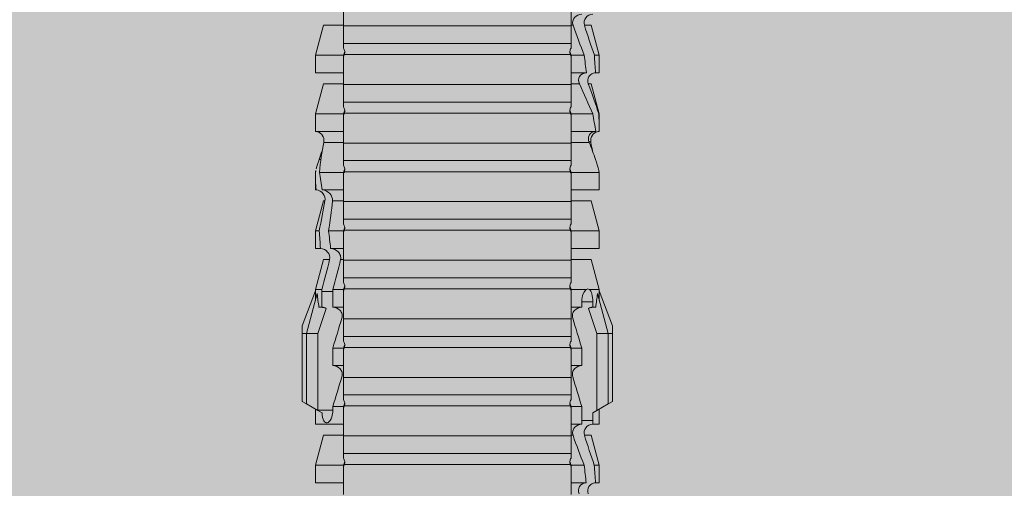
# Model space of a CAD drawing. Units: millimetres. Extents: x 2095 to 6002, y 1260 to 3918.
# Drawn here: x 3067 to 3101, y 2972 to 2988 of the extents above; entities that cross this region are included whole.
import ezdxf

# ---------------------------------------------------------------- set-up
doc = ezdxf.new("R2010")
doc.units = ezdxf.units.MM
doc.layers.add('90%', color=7, linetype='Continuous', transparency=0.9)
doc.layers.add('Schmale Volllinie_Rot', color=1, linetype='Continuous', lineweight=13)
doc.layers.add('Schraffur', color=250, linetype='Continuous', lineweight=13)

# ---------------------------------------------------------------- blocks, each defined once
blk = doc.blocks.new('HRD')
at = {"layer": 'Schmale Volllinie_Rot'}
for p, q in [((45.167, 1.2), (44.941, 0.809)), ((45.255, 1.352), (45.167, 1.2)), ((47.599, 1.2), (45.167, 1.2)), ((47.599, 1.352), (45.255, 1.352)), ((47.599, 1.2), (47.599, 1.352)), ((47.599, 1.352), (47.865, 1.352)), ((47.599, 1.2), (48.97, 0.833)), ((47.599, 0.809), (47.599, 1.2)), ((47.865, 1.352), (49.064, 0.897)), ((43.057, 0.897), (42.451, 0.897)), ((42.451, 0.897), (42.451, 0.769)), ((44.089, 0.621), (43.057, 0.897)), ((43.057, 0.897), (43.057, 0.725)), ((44.992, 0.897), (44.47, 0.897)), ((44.47, 0.897), (44.47, 0.672)), ((44.941, 0.809), (44.862, 0.671)), ((47.599, 0.809), (44.941, 0.809)), ((48.463, 0.521), (47.599, 0.809)), ((48.507, 0.671), (48.507, 0.774)), ((49.113, 0.897), (49.064, 0.897)), ((50.145, 0.621), (49.113, 0.897)), ((49.113, 0.558), (49.113, 0.897)), ((51.132, 0.897), (50.526, 0.897)), ((50.526, -0.074), (50.526, 0.897)), ((52.164, 0.621), (51.132, 0.897)), ((51.132, -0.074), (51.132, 0.897)), ((53.15, 0.897), (52.545, 0.897)), ((52.545, -0.074), (52.545, 0.897)), ((53.207, 0.882), (53.15, 0.897)), ((53.15, -0.074), (53.15, 0.897)), ((54.563, -0.074), (54.563, 0.773)), ((55.169, 0.897), (54.594, 0.897)), ((56.201, 0.621), (55.169, 0.897)), ((55.169, 0.897), (55.169, 0.88)), ((57.188, 0.897), (56.582, 0.897)), ((56.582, 0.897), (56.582, 0.772)), ((58.22, 0.621), (57.188, 0.897)), ((57.188, 0.897), (57.188, 0.727)), ((42.451, -0.074), (42.451, 0.449)), ((43.057, -0.074), (43.057, 0.377)), ((44.089, 0.621), (44.089, 0.384)), ((44.6, 0.671), (44.6, 0.294)), ((44.862, 0.671), (44.6, 0.671)), ((48.688, 0.671), (48.507, 0.671)), ((48.688, 0.671), (48.688, 0.294)), ((49.113, -0.074), (49.113, 0.454)), ((50.145, -0.049), (50.145, 0.621)), ((52.164, -0.049), (52.164, 0.621)), ((54.183, -0.049), (54.183, 0.548)), ((54.205, 0.604), (54.203, 0.546)), ((55.169, -0.074), (55.169, 0.676)), ((56.201, 0.621), (56.201, 0.519)), ((56.582, -0.074), (56.582, 0.453)), ((57.188, -0.074), (57.188, 0.38)), ((58.22, 0.621), (58.22, 0.385)), ((44.47, -0.074), (44.47, 0.295)), ((44.6, 0.294), (45.076, 0.294)), ((45.076, -0.074), (45.076, 0.294)), ((46.489, -0.074), (46.489, 0.294)), ((46.489, 0.294), (47.094, 0.294)), ((47.094, -0.074), (47.094, 0.294)), ((48.507, -0.074), (48.507, 0.294)), ((48.507, 0.294), (48.688, 0.294)), ((56.201, -0.049), (56.201, 0.21)), ((43.057, -0.074), (42.989, -0.074)), ((43.08, -7.891), (43.08, -0.104)), ((43.461, -7.921), (43.461, -0.074)), ((44.066, -0.074), (43.461, -0.074)), ((44.066, -7.921), (44.066, -0.074)), ((44.089, -0.068), (44.089, -0.009)), ((45.076, -0.074), (45.008, -0.074)), ((45.099, -7.891), (45.099, -0.104)), ((46.085, -0.074), (45.479, -0.074)), ((45.479, -7.921), (45.479, -0.074)), ((46.085, -7.921), (46.085, -0.074)), ((47.094, -0.074), (47.027, -0.074)), ((47.117, -7.891), (47.117, -0.104)), ((47.498, -7.921), (47.498, -0.074)), ((48.104, -0.074), (47.498, -0.074)), ((48.104, -7.921), (48.104, -0.074)), ((49.113, -0.074), (49.045, -0.074)), ((49.136, -7.891), (49.136, -0.104)), ((50.122, -0.074), (49.517, -0.074)), ((49.517, -7.921), (49.517, -0.074)), ((50.122, -7.921), (50.122, -0.074)), ((51.132, -0.074), (51.064, -0.074)), ((51.155, -7.891), (51.155, -0.104)), ((51.535, -7.921), (51.535, -0.074)), ((52.141, -0.074), (51.535, -0.074)), ((52.141, -7.921), (52.141, -0.074)), ((53.15, -0.074), (53.083, -0.074)), ((53.173, -7.891), (53.173, -0.104)), ((54.16, -0.074), (53.554, -0.074)), ((53.554, -7.921), (53.554, -0.074)), ((54.16, -7.921), (54.16, -0.074)), ((55.169, -0.074), (55.101, -0.074)), ((55.192, -7.891), (55.192, -0.104)), ((55.573, -7.921), (55.573, -0.074)), ((56.178, -0.074), (55.573, -0.074)), ((56.178, -7.921), (56.178, -0.074)), ((57.188, -0.074), (57.12, -0.074)), ((57.21, -7.891), (57.21, -0.104)), ((57.591, -7.921), (57.591, -0.074)), ((58.197, -0.074), (57.591, -0.074)), ((58.197, -7.921), (58.197, -0.074)), ((58.22, -0.068), (58.22, -0.008)), ((42.451, -8.893), (42.451, -7.921)), ((43.057, -7.921), (42.989, -7.921)), ((43.057, -8.893), (43.057, -7.921)), ((44.066, -7.921), (43.461, -7.921)), ((44.089, -8.616), (44.089, -7.944)), ((44.47, -8.893), (44.47, -7.921)), ((45.076, -7.921), (45.008, -7.921)), ((45.076, -8.29), (45.076, -7.921)), ((46.085, -7.921), (45.479, -7.921)), ((46.489, -8.29), (46.489, -7.921)), ((47.094, -7.921), (47.027, -7.921)), ((47.094, -8.29), (47.094, -7.921)), ((48.104, -7.921), (47.498, -7.921)), ((48.507, -8.29), (48.507, -7.921)), ((49.113, -7.921), (49.045, -7.921)), ((49.113, -8.29), (49.113, -7.921)), ((50.122, -7.921), (49.517, -7.921)), ((50.145, -8.022), (50.145, -7.932)), ((50.526, -8.366), (50.526, -7.921)), ((51.132, -7.921), (51.064, -7.921)), ((51.132, -8.437), (51.132, -7.921)), ((52.141, -7.921), (51.535, -7.921)), ((52.164, -8.3), (52.164, -7.942)), ((52.545, -8.656), (52.545, -7.921)), ((53.15, -7.921), (53.083, -7.921)), ((53.15, -8.755), (53.15, -7.921)), ((54.16, -7.921), (53.554, -7.921)), ((54.183, -8.603), (54.183, -7.925)), ((54.563, -8.893), (54.563, -7.921)), ((55.169, -7.921), (55.101, -7.921)), ((55.169, -8.893), (55.169, -7.921)), ((56.178, -7.921), (55.573, -7.921)), ((56.201, -8.616), (56.201, -7.937)), ((56.582, -8.893), (56.582, -7.921)), ((57.188, -7.921), (57.12, -7.921)), ((57.188, -8.893), (57.188, -7.921)), ((58.197, -7.921), (57.591, -7.921)), ((58.22, -8.616), (58.22, -7.944)), ((44.954, -8.804), (44.954, -8.29)), ((45.076, -8.29), (44.954, -8.29)), ((47.094, -8.29), (46.489, -8.29)), ((49.041, -8.29), (48.507, -8.29)), ((49.041, -8.667), (49.041, -8.29)), ((50.145, -8.403), (50.145, -8.616)), ((43.057, -8.893), (44.089, -8.616)), ((44.86, -8.663), (44.941, -8.804)), ((44.941, -8.804), (45.167, -9.196)), ((44.954, -8.804), (47.599, -8.804)), ((47.599, -8.804), (48.463, -8.516)), ((47.599, -9.196), (47.599, -8.804)), ((48.507, -8.667), (49.041, -8.667)), ((48.507, -8.769), (48.507, -8.667)), ((49.113, -8.893), (50.145, -8.616)), ((49.113, -8.667), (49.113, -8.893)), ((50.526, -8.716), (50.526, -8.893)), ((51.132, -8.893), (52.164, -8.616)), ((51.132, -8.76), (51.132, -8.893)), ((52.164, -8.563), (52.164, -8.616)), ((53.594, -8.763), (53.595, -8.698)), ((55.169, -8.893), (56.201, -8.616)), ((57.188, -8.893), (58.22, -8.616)), ((42.451, -8.893), (43.057, -8.893)), ((44.47, -8.893), (44.992, -8.893)), ((47.599, -9.196), (48.97, -8.828)), ((47.865, -9.347), (49.064, -8.893)), ((49.064, -8.893), (49.113, -8.893)), ((50.526, -8.893), (51.132, -8.893)), ((52.545, -8.87), (52.545, -8.893)), ((52.545, -8.893), (53.15, -8.893)), ((53.15, -8.893), (53.207, -8.878)), ((53.15, -8.893), (53.15, -8.893)), ((54.594, -8.893), (55.169, -8.893)), ((56.582, -8.893), (57.188, -8.893)), ((47.599, -9.196), (45.167, -9.196)), ((45.167, -9.196), (45.255, -9.347)), ((47.599, -9.347), (45.255, -9.347)), ((47.599, -9.347), (47.599, -9.196)), ((47.865, -9.347), (47.599, -9.347))]:
    blk.add_line(p, q, dxfattribs=at)
for centre, major_axis, ratio, start_param, end_param in [((65.434, -3.998), (-18.259, 4.1), 0.14647, 5.867817, 5.930363), ((61.982, -3.998), (-18.257, 3.583), 0.182676, 5.533624, 5.559414), ((44.954, -8.495), (-0.442, 0), 0.700325, 1.542349, 1.570796), ((65.434, -3.998), (18.259, 4.1), 0.14647, 3.494414, 3.556961), ((61.982, -3.998), (18.257, 3.583), 0.182676, 3.865364, 3.891154)]:
    blk.add_ellipse(centre, major_axis=major_axis, ratio=ratio, start_param=start_param, end_param=end_param, dxfattribs=at)
for points, knots in [([(42.071, 0.516), (42.152, 0.487), (42.246, 0.492), (42.359, 0.563), (42.391, 0.596), (42.436, 0.677), (42.449, 0.723), (42.451, 0.769)], [0, 0, 0, 0, 0.5, 0.5, 0.75, 0.75, 1, 1, 1, 1]), ([(54.563, 0.773), (54.561, 0.723), (54.545, 0.675), (54.494, 0.596), (54.459, 0.568), (54.345, 0.513), (54.259, 0.517), (54.183, 0.548)], [0, 0, 0, 0, 0.25, 0.25, 0.5, 0.5, 1, 1, 1, 1]), ([(54.205, 0.604), (54.278, 0.595), (54.357, 0.611), (54.462, 0.682), (54.495, 0.715), (54.544, 0.796), (54.561, 0.846), (54.563, 0.897)], [0, 0, 0, 0, 0.5, 0.5, 0.75, 0.75, 1, 1, 1, 1]), ([(56.201, 0.519), (56.282, 0.489), (56.377, 0.494), (56.489, 0.565), (56.521, 0.598), (56.567, 0.679), (56.58, 0.725), (56.582, 0.772)], [0, 0, 0, 0, 0.5, 0.5, 0.75, 0.75, 1, 1, 1, 1]), ([(42.451, 0.449), (42.447, 0.357), (42.402, 0.265), (42.25, 0.168), (42.152, 0.168), (42.071, 0.205)], [0, 0, 0, 0, 0.5, 0.5, 1, 1, 1, 1]), ([(44.089, 0.384), (44.177, 0.357), (44.277, 0.376), (44.422, 0.49), (44.465, 0.58), (44.47, 0.672)], [0, 0, 0, 0, 0.5, 0.5, 1, 1, 1, 1]), ([(49.113, 0.558), (49.087, 0.593), (49.034, 0.622), (48.883, 0.661), (48.786, 0.671), (48.688, 0.671)], [0, 0, 0, 0, 0.5, 0.5, 1, 1, 1, 1]), ([(48.688, 0.294), (48.788, 0.294), (48.885, 0.314), (49.035, 0.374), (49.087, 0.414), (49.113, 0.454)], [0, 0, 0, 0, 0.5, 0.5, 1, 1, 1, 1]), ([(56.582, 0.453), (56.577, 0.361), (56.532, 0.269), (56.38, 0.172), (56.283, 0.173), (56.201, 0.21)], [0, 0, 0, 0, 0.5, 0.5, 1, 1, 1, 1]), ([(58.22, 0.385), (58.307, 0.358), (58.407, 0.376), (58.552, 0.49), (58.596, 0.58), (58.601, 0.672)], [0, 0, 0, 0, 0.5, 0.5, 1, 1, 1, 1]), ([(44.47, 0.295), (44.466, 0.2), (44.425, 0.106), (44.319, 0.014), (44.276, -0.009), (44.183, -0.028), (44.134, -0.025), (44.089, -0.009)], [0, 0, 0, 0, 0.5, 0.5, 0.75, 0.75, 1, 1, 1, 1]), ([(46.489, 0.294), (46.484, 0.199), (46.443, 0.105), (46.338, 0.011), (46.295, -0.013), (46.203, -0.035), (46.154, -0.033), (46.108, -0.019)], [0, 0, 0, 0, 0.5, 0.5, 0.75, 0.75, 1, 1, 1, 1]), ([(48.507, 0.294), (48.503, 0.199), (48.462, 0.105), (48.357, 0.011), (48.314, -0.013), (48.222, -0.035), (48.172, -0.033), (48.127, -0.019)], [0, 0, 0, 0, 0.5, 0.5, 0.75, 0.75, 1, 1, 1, 1]), ([(58.601, 0.295), (58.596, 0.2), (58.556, 0.107), (58.449, 0.014), (58.406, -0.008), (58.314, -0.027), (58.265, -0.024), (58.22, -0.008)], [0, 0, 0, 0, 0.5, 0.5, 0.75, 0.75, 1, 1, 1, 1]), ([(43.182, -0.116), (43.165, -0.118), (43.148, -0.118), (43.113, -0.114), (43.096, -0.11), (43.08, -0.104)], [0, 0, 0, 0, 0.5, 0.5, 1, 1, 1, 1]), ([(43.299, -0.074), (43.281, -0.085), (43.263, -0.095), (43.224, -0.109), (43.203, -0.114), (43.182, -0.116)], [0, 0, 0, 0, 0.5, 0.5, 1, 1, 1, 1]), ([(43.462, -0.074), (43.457, -0.074), (43.444, -0.074), (43.393, -0.074), (43.355, -0.074), (43.299, -0.074)], [0, 0, 0, 0, 0.5, 0.5, 1, 1, 1, 1]), ([(45.201, -0.116), (45.184, -0.118), (45.166, -0.118), (45.132, -0.114), (45.115, -0.11), (45.099, -0.104)], [0, 0, 0, 0, 0.5, 0.5, 1, 1, 1, 1]), ([(45.318, -0.074), (45.3, -0.085), (45.281, -0.095), (45.242, -0.109), (45.222, -0.114), (45.201, -0.116)], [0, 0, 0, 0, 0.5, 0.5, 1, 1, 1, 1]), ([(45.48, -0.074), (45.476, -0.074), (45.463, -0.074), (45.412, -0.074), (45.374, -0.074), (45.318, -0.074)], [0, 0, 0, 0, 0.5, 0.5, 1, 1, 1, 1]), ([(47.22, -0.116), (47.202, -0.118), (47.185, -0.118), (47.151, -0.114), (47.134, -0.11), (47.117, -0.104)], [0, 0, 0, 0, 0.5, 0.5, 1, 1, 1, 1]), ([(47.336, -0.074), (47.319, -0.085), (47.3, -0.095), (47.261, -0.109), (47.241, -0.114), (47.22, -0.116)], [0, 0, 0, 0, 0.5, 0.5, 1, 1, 1, 1]), ([(47.499, -0.074), (47.494, -0.074), (47.482, -0.074), (47.431, -0.074), (47.393, -0.074), (47.336, -0.074)], [0, 0, 0, 0, 0.5, 0.5, 1, 1, 1, 1]), ([(49.238, -0.116), (49.221, -0.118), (49.204, -0.118), (49.169, -0.114), (49.152, -0.11), (49.136, -0.104)], [0, 0, 0, 0, 0.5, 0.5, 1, 1, 1, 1]), ([(49.355, -0.074), (49.337, -0.085), (49.319, -0.095), (49.28, -0.109), (49.259, -0.114), (49.238, -0.116)], [0, 0, 0, 0, 0.5, 0.5, 1, 1, 1, 1]), ([(49.518, -0.074), (49.513, -0.074), (49.5, -0.074), (49.449, -0.074), (49.411, -0.074), (49.355, -0.074)], [0, 0, 0, 0, 0.5, 0.5, 1, 1, 1, 1]), ([(51.257, -0.116), (51.24, -0.118), (51.222, -0.118), (51.188, -0.114), (51.171, -0.11), (51.155, -0.104)], [0, 0, 0, 0, 0.5, 0.5, 1, 1, 1, 1]), ([(51.373, -0.074), (51.356, -0.085), (51.337, -0.095), (51.298, -0.109), (51.278, -0.114), (51.257, -0.116)], [0, 0, 0, 0, 0.5, 0.5, 1, 1, 1, 1]), ([(51.536, -0.074), (51.532, -0.074), (51.519, -0.074), (51.468, -0.074), (51.43, -0.074), (51.373, -0.074)], [0, 0, 0, 0, 0.5, 0.5, 1, 1, 1, 1]), ([(53.276, -0.116), (53.258, -0.118), (53.241, -0.118), (53.207, -0.114), (53.19, -0.11), (53.173, -0.104)], [0, 0, 0, 0, 0.5, 0.5, 1, 1, 1, 1]), ([(53.392, -0.074), (53.375, -0.085), (53.356, -0.095), (53.317, -0.109), (53.297, -0.114), (53.276, -0.116)], [0, 0, 0, 0, 0.5, 0.5, 1, 1, 1, 1]), ([(53.555, -0.074), (53.55, -0.074), (53.538, -0.074), (53.487, -0.074), (53.448, -0.074), (53.392, -0.074)], [0, 0, 0, 0, 0.5, 0.5, 1, 1, 1, 1]), ([(55.294, -0.116), (55.277, -0.118), (55.259, -0.118), (55.225, -0.114), (55.208, -0.11), (55.192, -0.104)], [0, 0, 0, 0, 0.5, 0.5, 1, 1, 1, 1]), ([(55.411, -0.074), (55.393, -0.085), (55.375, -0.095), (55.336, -0.109), (55.315, -0.114), (55.294, -0.116)], [0, 0, 0, 0, 0.5, 0.5, 1, 1, 1, 1]), ([(55.574, -0.074), (55.569, -0.074), (55.556, -0.074), (55.505, -0.074), (55.467, -0.074), (55.411, -0.074)], [0, 0, 0, 0, 0.5, 0.5, 1, 1, 1, 1]), ([(57.313, -0.116), (57.296, -0.118), (57.278, -0.118), (57.244, -0.114), (57.227, -0.11), (57.21, -0.104)], [0, 0, 0, 0, 0.5, 0.5, 1, 1, 1, 1]), ([(57.429, -0.074), (57.412, -0.085), (57.393, -0.095), (57.354, -0.109), (57.334, -0.114), (57.313, -0.116)], [0, 0, 0, 0, 0.5, 0.5, 1, 1, 1, 1]), ([(57.592, -0.074), (57.588, -0.074), (57.575, -0.074), (57.524, -0.074), (57.486, -0.074), (57.429, -0.074)], [0, 0, 0, 0, 0.5, 0.5, 1, 1, 1, 1]), ([(43.08, -7.891), (43.096, -7.886), (43.113, -7.882), (43.147, -7.878), (43.165, -7.878), (43.182, -7.879)], [0, 0, 0, 0, 0.5, 0.5, 1, 1, 1, 1]), ([(43.182, -7.879), (43.203, -7.882), (43.223, -7.886), (43.263, -7.901), (43.281, -7.91), (43.299, -7.921)], [0, 0, 0, 0, 0.5, 0.5, 1, 1, 1, 1]), ([(43.299, -7.921), (43.355, -7.921), (43.393, -7.921), (43.444, -7.921), (43.457, -7.921), (43.462, -7.921)], [0, 0, 0, 0, 0.5, 0.5, 1, 1, 1, 1]), ([(45.099, -7.891), (45.115, -7.886), (45.132, -7.882), (45.166, -7.878), (45.184, -7.878), (45.201, -7.879)], [0, 0, 0, 0, 0.5, 0.5, 1, 1, 1, 1]), ([(45.201, -7.879), (45.222, -7.882), (45.242, -7.886), (45.281, -7.901), (45.3, -7.91), (45.318, -7.921)], [0, 0, 0, 0, 0.5, 0.5, 1, 1, 1, 1]), ([(45.318, -7.921), (45.374, -7.921), (45.412, -7.921), (45.463, -7.921), (45.476, -7.921), (45.48, -7.921)], [0, 0, 0, 0, 0.5, 0.5, 1, 1, 1, 1]), ([(46.108, -7.976), (46.153, -7.962), (46.202, -7.961), (46.295, -7.983), (46.338, -8.006), (46.444, -8.101), (46.484, -8.194), (46.489, -8.29)], [0, 0, 0, 0, 0.25, 0.25, 0.5, 0.5, 1, 1, 1, 1]), ([(47.117, -7.891), (47.134, -7.886), (47.15, -7.882), (47.185, -7.878), (47.203, -7.878), (47.22, -7.879)], [0, 0, 0, 0, 0.5, 0.5, 1, 1, 1, 1]), ([(47.22, -7.879), (47.241, -7.882), (47.261, -7.886), (47.3, -7.901), (47.319, -7.91), (47.336, -7.921)], [0, 0, 0, 0, 0.5, 0.5, 1, 1, 1, 1]), ([(47.336, -7.921), (47.393, -7.921), (47.43, -7.921), (47.482, -7.921), (47.494, -7.921), (47.499, -7.921)], [0, 0, 0, 0, 0.5, 0.5, 1, 1, 1, 1]), ([(48.127, -7.976), (48.172, -7.962), (48.221, -7.961), (48.313, -7.983), (48.356, -8.006), (48.462, -8.101), (48.503, -8.194), (48.507, -8.29)], [0, 0, 0, 0, 0.25, 0.25, 0.5, 0.5, 1, 1, 1, 1]), ([(49.136, -7.891), (49.152, -7.886), (49.169, -7.882), (49.203, -7.878), (49.221, -7.878), (49.238, -7.879)], [0, 0, 0, 0, 0.5, 0.5, 1, 1, 1, 1]), ([(49.238, -7.879), (49.259, -7.882), (49.279, -7.886), (49.319, -7.901), (49.337, -7.91), (49.355, -7.921)], [0, 0, 0, 0, 0.5, 0.5, 1, 1, 1, 1]), ([(49.355, -7.921), (49.411, -7.921), (49.449, -7.921), (49.5, -7.921), (49.513, -7.921), (49.518, -7.921)], [0, 0, 0, 0, 0.5, 0.5, 1, 1, 1, 1]), ([(50.145, -8.022), (50.192, -8.012), (50.242, -8.015), (50.333, -8.046), (50.375, -8.073), (50.479, -8.174), (50.521, -8.269), (50.526, -8.366)], [0, 0, 0, 0, 0.25, 0.25, 0.5, 0.5, 1, 1, 1, 1]), ([(51.155, -7.891), (51.171, -7.886), (51.188, -7.882), (51.222, -7.878), (51.24, -7.878), (51.257, -7.879)], [0, 0, 0, 0, 0.5, 0.5, 1, 1, 1, 1]), ([(51.257, -7.879), (51.278, -7.882), (51.298, -7.886), (51.337, -7.901), (51.356, -7.91), (51.373, -7.921)], [0, 0, 0, 0, 0.5, 0.5, 1, 1, 1, 1]), ([(51.373, -7.921), (51.43, -7.921), (51.468, -7.921), (51.519, -7.921), (51.532, -7.921), (51.536, -7.921)], [0, 0, 0, 0, 0.5, 0.5, 1, 1, 1, 1]), ([(53.173, -7.891), (53.19, -7.886), (53.206, -7.882), (53.241, -7.878), (53.258, -7.878), (53.276, -7.879)], [0, 0, 0, 0, 0.5, 0.5, 1, 1, 1, 1]), ([(53.276, -7.879), (53.296, -7.882), (53.317, -7.886), (53.356, -7.901), (53.375, -7.91), (53.392, -7.921)], [0, 0, 0, 0, 0.5, 0.5, 1, 1, 1, 1]), ([(53.392, -7.921), (53.449, -7.921), (53.486, -7.921), (53.538, -7.921), (53.55, -7.921), (53.555, -7.921)], [0, 0, 0, 0, 0.5, 0.5, 1, 1, 1, 1]), ([(55.192, -7.891), (55.208, -7.886), (55.225, -7.882), (55.259, -7.878), (55.277, -7.878), (55.294, -7.879)], [0, 0, 0, 0, 0.5, 0.5, 1, 1, 1, 1]), ([(55.294, -7.879), (55.315, -7.882), (55.335, -7.886), (55.375, -7.901), (55.393, -7.91), (55.411, -7.921)], [0, 0, 0, 0, 0.5, 0.5, 1, 1, 1, 1]), ([(55.411, -7.921), (55.467, -7.921), (55.505, -7.921), (55.556, -7.921), (55.569, -7.921), (55.574, -7.921)], [0, 0, 0, 0, 0.5, 0.5, 1, 1, 1, 1]), ([(57.21, -7.891), (57.227, -7.886), (57.244, -7.882), (57.278, -7.878), (57.296, -7.878), (57.313, -7.879)], [0, 0, 0, 0, 0.5, 0.5, 1, 1, 1, 1]), ([(57.313, -7.879), (57.334, -7.882), (57.354, -7.886), (57.393, -7.901), (57.412, -7.91), (57.429, -7.921)], [0, 0, 0, 0, 0.5, 0.5, 1, 1, 1, 1]), ([(57.429, -7.921), (57.486, -7.921), (57.524, -7.921), (57.575, -7.921), (57.588, -7.921), (57.592, -7.921)], [0, 0, 0, 0, 0.5, 0.5, 1, 1, 1, 1]), ([(44.954, -8.29), (44.839, -8.29), (44.73, -8.315), (44.574, -8.39), (44.526, -8.438), (44.503, -8.527), (44.529, -8.57), (44.651, -8.634), (44.75, -8.656), (44.86, -8.663)], [0, 0, 0, 0, 0.25, 0.25, 0.5, 0.5, 0.75, 0.75, 1, 1, 1, 1]), ([(50.526, -8.716), (50.521, -8.622), (50.475, -8.531), (50.334, -8.411), (50.237, -8.382), (50.145, -8.403)], [0, 0, 0, 0, 0.5, 0.5, 1, 1, 1, 1]), ([(52.164, -8.3), (52.256, -8.29), (52.349, -8.329), (52.489, -8.46), (52.54, -8.555), (52.545, -8.656)], [0, 0, 0, 0, 0.5, 0.5, 1, 1, 1, 1]), ([(52.545, -8.87), (52.539, -8.771), (52.485, -8.681), (52.342, -8.571), (52.252, -8.547), (52.164, -8.563)], [0, 0, 0, 0, 0.5, 0.5, 1, 1, 1, 1]), ([(54.205, -8.6), (54.278, -8.591), (54.357, -8.606), (54.462, -8.678), (54.495, -8.71), (54.544, -8.791), (54.561, -8.841), (54.563, -8.893)], [0, 0, 0, 0, 0.5, 0.5, 0.75, 0.75, 1, 1, 1, 1])]:
    blk.add_open_spline(points, degree=3, knots=knots, dxfattribs=at)
for points in [[(43.057, 0.725), (42.852, 0.738), (42.65, 0.753), (42.451, 0.769)], [(43.057, 0.725), (43.396, 0.608), (43.739, 0.493), (44.089, 0.384)], [(48.507, 0.774), (48.504, 0.687), (48.487, 0.603), (48.463, 0.521)], [(53.594, 0.767), (53.47, 0.808), (53.342, 0.846), (53.209, 0.882)], [(54.183, 0.548), (53.98, 0.63), (53.784, 0.704), (53.594, 0.767)], [(55.169, 0.88), (54.959, 0.891), (54.757, 0.898), (54.563, 0.897)], [(54.563, 0.773), (54.76, 0.743), (54.962, 0.71), (55.169, 0.676)], [(55.169, 0.88), (55.5, 0.772), (55.844, 0.649), (56.201, 0.519)], [(57.188, 0.727), (56.983, 0.74), (56.781, 0.756), (56.582, 0.772)], [(57.188, 0.727), (57.526, 0.61), (57.87, 0.494), (58.22, 0.385)], [(42.451, 0.449), (42.651, 0.422), (42.853, 0.398), (43.057, 0.377)], [(44.089, -0.009), (43.739, 0.111), (43.396, 0.241), (43.057, 0.377)], [(44.6, 0.671), (44.557, 0.671), (44.513, 0.671), (44.47, 0.672)], [(48.463, 0.521), (48.49, 0.566), (48.505, 0.618), (48.507, 0.671)], [(49.113, 0.558), (49.136, 0.521), (49.136, 0.485), (49.113, 0.454)], [(53.895, 0.659), (53.993, 0.643), (54.089, 0.626), (54.183, 0.608)], [(54.183, 0.608), (54.19, 0.606), (54.197, 0.605), (54.205, 0.604)], [(56.201, 0.21), (55.848, 0.369), (55.504, 0.526), (55.169, 0.676)], [(56.582, 0.453), (56.781, 0.426), (56.983, 0.401), (57.188, 0.38)], [(58.22, -0.008), (57.87, 0.113), (57.526, 0.244), (57.188, 0.38)], [(44.47, 0.295), (44.513, 0.294), (44.557, 0.294), (44.6, 0.294)], [(46.108, -0.019), (45.764, 0.086), (45.42, 0.19), (45.076, 0.294)], [(48.127, -0.019), (47.783, 0.086), (47.439, 0.19), (47.094, 0.294)], [(42.989, -0.074), (42.678, -0.074), (42.363, -0.074), (42.048, -0.074)], [(43.08, -0.104), (43.05, -0.094), (43.02, -0.084), (42.989, -0.074)], [(43.057, -0.074), (43.099, -0.088), (43.141, -0.102), (43.182, -0.116)], [(45.008, -0.074), (44.696, -0.074), (44.382, -0.074), (44.066, -0.074)], [(45.099, -0.104), (45.068, -0.094), (45.038, -0.084), (45.008, -0.074)], [(45.076, -0.074), (45.117, -0.088), (45.159, -0.102), (45.201, -0.116)], [(47.027, -0.074), (46.715, -0.074), (46.401, -0.074), (46.085, -0.074)], [(47.117, -0.104), (47.087, -0.094), (47.057, -0.084), (47.027, -0.074)], [(47.094, -0.074), (47.136, -0.088), (47.178, -0.102), (47.22, -0.116)], [(49.045, -0.074), (48.734, -0.074), (48.419, -0.074), (48.104, -0.074)], [(49.136, -0.104), (49.106, -0.094), (49.076, -0.084), (49.045, -0.074)], [(49.113, -0.074), (49.155, -0.088), (49.197, -0.102), (49.238, -0.116)], [(51.064, -0.074), (50.752, -0.074), (50.438, -0.074), (50.122, -0.074)], [(51.155, -0.104), (51.124, -0.094), (51.094, -0.084), (51.064, -0.074)], [(51.132, -0.074), (51.173, -0.088), (51.215, -0.102), (51.257, -0.116)], [(53.083, -0.074), (52.771, -0.074), (52.457, -0.074), (52.141, -0.074)], [(53.173, -0.104), (53.143, -0.094), (53.113, -0.084), (53.083, -0.074)], [(53.15, -0.074), (53.192, -0.088), (53.234, -0.102), (53.276, -0.116)], [(55.101, -0.074), (54.79, -0.074), (54.475, -0.074), (54.16, -0.074)], [(55.192, -0.104), (55.162, -0.094), (55.131, -0.084), (55.101, -0.074)], [(55.169, -0.074), (55.211, -0.088), (55.253, -0.102), (55.294, -0.116)], [(57.12, -0.074), (56.808, -0.074), (56.494, -0.074), (56.178, -0.074)], [(57.21, -0.104), (57.18, -0.094), (57.15, -0.084), (57.12, -0.074)], [(57.188, -0.074), (57.229, -0.088), (57.271, -0.102), (57.313, -0.116)], [(59.139, -0.074), (58.827, -0.074), (58.513, -0.074), (58.197, -0.074)], [(42.048, -7.921), (42.363, -7.921), (42.678, -7.921), (42.989, -7.921)], [(42.989, -7.921), (43.02, -7.911), (43.05, -7.901), (43.08, -7.891)], [(43.182, -7.879), (43.141, -7.893), (43.099, -7.908), (43.057, -7.921)], [(44.066, -7.921), (44.382, -7.921), (44.696, -7.921), (45.008, -7.921)], [(45.008, -7.921), (45.038, -7.911), (45.068, -7.901), (45.099, -7.891)], [(45.201, -7.879), (45.159, -7.893), (45.117, -7.908), (45.076, -7.921)], [(45.076, -8.29), (45.42, -8.186), (45.764, -8.081), (46.108, -7.976)], [(46.085, -7.921), (46.401, -7.921), (46.715, -7.921), (47.027, -7.921)], [(47.027, -7.921), (47.057, -7.911), (47.087, -7.901), (47.117, -7.891)], [(47.22, -7.879), (47.178, -7.893), (47.136, -7.908), (47.094, -7.921)], [(47.094, -8.29), (47.439, -8.186), (47.783, -8.081), (48.127, -7.976)], [(48.104, -7.921), (48.419, -7.921), (48.734, -7.921), (49.045, -7.921)], [(49.045, -7.921), (49.076, -7.911), (49.106, -7.901), (49.136, -7.891)], [(49.238, -7.879), (49.197, -7.893), (49.155, -7.908), (49.113, -7.921)], [(49.113, -8.29), (49.456, -8.188), (49.8, -8.099), (50.145, -8.022)], [(50.122, -7.921), (50.438, -7.921), (50.752, -7.921), (51.064, -7.921)], [(51.064, -7.921), (51.094, -7.911), (51.124, -7.901), (51.155, -7.891)], [(51.257, -7.879), (51.215, -7.893), (51.173, -7.908), (51.132, -7.921)], [(52.141, -7.921), (52.457, -7.921), (52.771, -7.921), (53.083, -7.921)], [(53.083, -7.921), (53.113, -7.911), (53.143, -7.901), (53.173, -7.891)], [(53.276, -7.879), (53.234, -7.893), (53.192, -7.908), (53.15, -7.921)], [(54.16, -7.921), (54.475, -7.921), (54.79, -7.921), (55.101, -7.921)], [(55.101, -7.921), (55.131, -7.911), (55.162, -7.901), (55.192, -7.891)], [(55.294, -7.879), (55.253, -7.893), (55.211, -7.908), (55.169, -7.921)], [(56.178, -7.921), (56.494, -7.921), (56.808, -7.921), (57.12, -7.921)], [(57.12, -7.921), (57.15, -7.911), (57.18, -7.901), (57.21, -7.891)], [(57.313, -7.879), (57.271, -7.893), (57.229, -7.908), (57.188, -7.921)], [(58.197, -7.921), (58.513, -7.921), (58.827, -7.921), (59.139, -7.921)], [(49.113, -8.29), (49.089, -8.29), (49.065, -8.29), (49.041, -8.29)], [(50.145, -8.403), (49.801, -8.483), (49.457, -8.57), (49.113, -8.667)], [(51.132, -8.437), (50.932, -8.411), (50.73, -8.387), (50.526, -8.366)], [(51.132, -8.437), (51.484, -8.381), (51.828, -8.337), (52.164, -8.3)], [(48.507, -8.667), (48.505, -8.614), (48.489, -8.562), (48.463, -8.516)], [(48.463, -8.516), (48.487, -8.598), (48.504, -8.682), (48.507, -8.769)], [(49.041, -8.667), (49.065, -8.667), (49.089, -8.667), (49.113, -8.667)], [(50.526, -8.716), (50.731, -8.729), (50.932, -8.744), (51.132, -8.76)], [(52.164, -8.563), (51.832, -8.627), (51.487, -8.69), (51.132, -8.76)], [(53.15, -8.755), (52.953, -8.725), (52.752, -8.691), (52.545, -8.656)], [(53.15, -8.755), (53.519, -8.712), (53.863, -8.667), (54.183, -8.603)], [(53.594, -8.763), (53.49, -8.797), (53.382, -8.83), (53.27, -8.861)], [(53.886, -8.659), (53.787, -8.696), (53.69, -8.731), (53.594, -8.763)], [(54.183, -8.603), (54.19, -8.602), (54.197, -8.601), (54.205, -8.6)], [(52.545, -8.87), (52.754, -8.883), (52.956, -8.891), (53.15, -8.893)], [(53.209, -8.877), (53.189, -8.883), (53.17, -8.888), (53.15, -8.893)], [(54.593, -8.893), (54.583, -8.893), (54.573, -8.893), (54.563, -8.893)]]:
    blk.add_open_spline(points, degree=3, dxfattribs=at)
blk = doc.blocks.new('MacFOX_215_L_11 Draufsicht mit Dübel')
at = {"rotation": 90}
blk.add_blockref('HRD', (-28.498, -17.134), dxfattribs=at)

msp = doc.modelspace()

# ---------------------------------------------------------------- hatches: boundary and pattern name
at = {"layer": '90%'}
h = msp.add_hatch(color=256, dxfattribs=at)
h.dxf.hatch_style = 2
h.paths.add_polyline_path([(3357.352, 2498.182), (3457.352, 2498.182), (3457.352, 3046.391), (2986.687, 3046.391), (2986.687, 2946.391), (3357.352, 2946.391)])

# ---------------------------------------------------------------- block references
at = {"layer": 'Schraffur', "xscale": -1}
msp.add_blockref('MacFOX_215_L_11 Draufsicht mit Dübel', (3058.024, 2946.391), dxfattribs=at)

doc.saveas('drawing.dxf')
